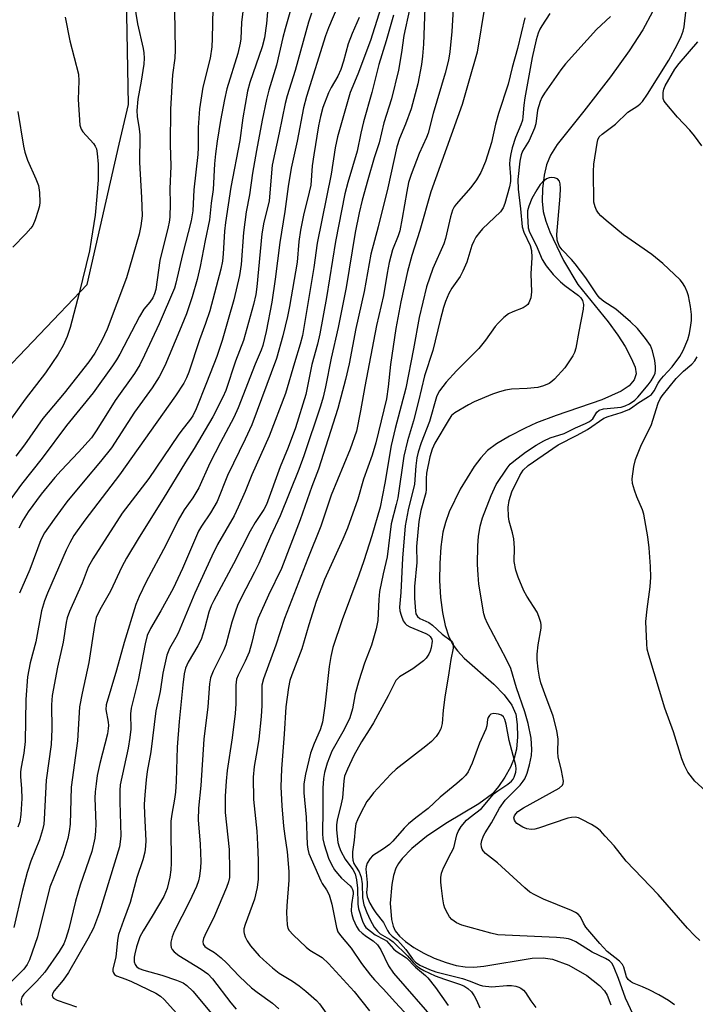
# Model space of a CAD drawing. Units: inches. Extents: x 1231766 to 1237766, y 521456 to 525456.
# Drawn here: x 1234178 to 1234340, y 522948 to 523185 of the extents above; entities that cross this region are included whole.
import ezdxf

# ---------------------------------------------------------------- set-up
doc = ezdxf.new("R2010")
doc.units = ezdxf.units.IN
doc.header["$MEASUREMENT"] = 0
for name, color, linetype in [('HYDRO-Single Line Stream', 4, 'Continuous'), ('NTRL-Trees', 3, 'Continuous'), ('Undefined', 1, 'Continuous')]:
    doc.layers.add(name, color=color, linetype=linetype)

msp = doc.modelspace()

# ---------------------------------------------------------------- linework, layer by layer
at = {"layer": 'HYDRO-Single Line Stream'}
msp.add_lwpolyline([(1234330.06, 523187.38), (1234327.74, 523183.04), (1234324.43, 523177.93), (1234319.94, 523171.73), (1234313.54, 523163.41), (1234307.15, 523155.36), (1234305.54, 523152.83), (1234304.51, 523150.47), (1234303.96, 523148), (1234303.57, 523144.7), (1234303.48, 523141.72), (1234303.72, 523139.22), (1234304.36, 523136.96), (1234305.35, 523134.38), (1234308.67, 523127.46), (1234312.13, 523121.68), (1234319.4, 523112.69), (1234321.75, 523109.46), (1234323.48, 523106.77), (1234324.96, 523103.95), (1234325.9, 523101.77), (1234326.13, 523100.16), (1234325.68, 523098.73), (1234324.44, 523097.27), (1234322.52, 523095.97), (1234317.84, 523093.9), (1234306.87, 523090.13), (1234302.14, 523088.33), (1234299.38, 523087.07), (1234295.61, 523085.17), (1234292.51, 523083.33), (1234290.35, 523081.67), (1234288.76, 523079.95), (1234287.11, 523077.81), (1234283.74, 523072.37), (1234281.14, 523066.9), (1234280.21, 523064.32), (1234279.61, 523062), (1234279.11, 523058.52), (1234278.84, 523054.46), (1234278.81, 523050.41), (1234279.05, 523046.3), (1234279.51, 523042.65), (1234280.17, 523039.57), (1234281.06, 523036.85), (1234282.08, 523034.81), (1234283.1, 523033.42), (1234284.71, 523031.7), (1234291.83, 523025.37), (1234294.32, 523022.88), (1234296.22, 523020.37), (1234297.15, 523018.18), (1234297.5, 523015.69), (1234297.56, 523012.69), (1234297.31, 523009.73), (1234296.8, 523007.55), (1234295.86, 523005.41), (1234294.53, 523003.02), (1234293.02, 523000.77), (1234291.53, 522999.03), (1234288.28, 522996.61), (1234280.31, 522991.86), (1234275.68, 522988.68), (1234272.14, 522985.84), (1234269.77, 522983.44), (1234268.89, 522982.24), (1234268.28, 522981.07), (1234267.72, 522979.31), (1234267.3, 522977.16), (1234266.94, 522972.67), (1234267.23, 522968.73), (1234267.64, 522967.1), (1234268.14, 522966.02), (1234269.16, 522964.73), (1234270.59, 522963.44), (1234272.64, 522961.99), (1234274.99, 522960.64), (1234277.51, 522959.45), (1234280.4, 522958.35), (1234282.8, 522957.67), (1234284.94, 522957.31), (1234287.05, 522957.28), (1234289.42, 522957.51), (1234301.1, 522959.41), (1234303.71, 522959.5), (1234305.97, 522959.2), (1234309.89, 522957.71), (1234314.23, 522955.27), (1234317.33, 522952.82), (1234318.48, 522951.54), (1234319.13, 522950.52), (1234320.01, 522948.14)], dxfattribs=at)
at = {"layer": 'NTRL-Trees'}
msp.add_polyline3d([(1234170.94, 523097.55, 0), (1234193.92, 523121.67, 0), (1234201.67, 523155.47, 0), (1234203.87, 523165.06, 0), (1234203.25, 523199.69, 0), (1234195.13, 523212.44, 0), (1234182.38, 523223.09, 0), (1234173.44, 523240.34, 0)], dxfattribs=at)
at = {"layer": 'Undefined'}
for points, elevation in [([(1234232.55, 523196.75), (1234231.09, 523184.75), (1234230.93, 523180.88), (1234230.8, 523179.77), (1234230.22, 523177.32), (1234227.59, 523168.77), (1234226.99, 523166.2), (1234226.01, 523161.2), (1234225.21, 523156.23), (1234224.81, 523153.11), (1234224.6, 523150.76), (1234224.25, 523144.57), (1234223.79, 523141.23), (1234223.42, 523137.22), (1234222.35, 523132.24), (1234221.19, 523126.01), (1234220.44, 523122.88), (1234219.26, 523118.67), (1234217.87, 523114.62), (1234216.21, 523110.5), (1234212.61, 523102.07), (1234211.3, 523099.45), (1234209.62, 523096.77), (1234205.35, 523090.92), (1234199.78, 523082.35), (1234197.18, 523079.05), (1234193.36, 523074.56), (1234189.08, 523069.3), (1234185.96, 523065.17), (1234183.69, 523061.89), (1234182.8, 523060.21), (1234180.16, 523053.01), (1234177.68, 523047.36)], 344), ([(1234282.38, 523193.49), (1234281.72, 523182.6), (1234281.28, 523177.75), (1234280.92, 523175.74), (1234280.14, 523172.58), (1234277.25, 523162.88), (1234276.03, 523158.12), (1234275.64, 523157.09), (1234273.89, 523153.2), (1234271.93, 523148.19), (1234271.32, 523146.25), (1234270.88, 523144.05), (1234269.82, 523137.63), (1234269.2, 523134.59), (1234268.81, 523133.36), (1234267.43, 523130.03), (1234266.64, 523126.94), (1234266.15, 523124.41), (1234265.29, 523119.03), (1234263.64, 523111.83), (1234260.78, 523097.13), (1234259.78, 523091.22), (1234258.77, 523086.34), (1234257.26, 523082.03), (1234252.7, 523070.97), (1234250.21, 523063.43), (1234247.09, 523055.67), (1234241.45, 523041.22), (1234239.4, 523034.84), (1234236.38, 523026.68), (1234236.02, 523025.17), (1234236.02, 523020.27), (1234235.85, 523017.64), (1234235.28, 523012.14), (1234234.91, 523009.66), (1234234.16, 523005.58), (1234233.92, 523002.99), (1234234.02, 522997.66), (1234234.79, 522989.99), (1234234.99, 522986.78), (1234235.14, 522982.99), (1234235.13, 522978.43), (1234234.85, 522976.44), (1234234.25, 522973.62), (1234232.01, 522967.55), (1234231.69, 522966.45), (1234231.64, 522965.78), (1234231.71, 522965.33), (1234231.98, 522964.56), (1234232.49, 522963.56), (1234233.3, 522962.4), (1234235.38, 522960.01), (1234236.41, 522958.99), (1234238.58, 522957.06), (1234240.18, 522955.81), (1234243.36, 522953.91), (1234245.01, 522952.78), (1234246.57, 522951.5), (1234249.14, 522949.18), (1234249.85, 522948.38), (1234251.89, 522945.6)], 324), ([(1234237.63, 523190.12), (1234237.11, 523184.56), (1234236.64, 523181.05), (1234236.05, 523178.9), (1234233.08, 523170.36), (1234232.53, 523168.23), (1234231.42, 523161.85), (1234230.69, 523156.33), (1234228.53, 523145.12), (1234227.27, 523136.63), (1234227.01, 523134.53), (1234226.73, 523129.03), (1234226.54, 523127.33), (1234226.11, 523125.37), (1234223.5, 523115.34), (1234222.46, 523112.3), (1234220.98, 523108.32), (1234218.42, 523100.54), (1234217.88, 523099.21), (1234217.24, 523097.93), (1234215.18, 523094.82), (1234201.69, 523075.79), (1234193.38, 523064.93), (1234190.76, 523061.18), (1234189.76, 523059.47), (1234188.9, 523057.72), (1234184.42, 523047.3), (1234183.7, 523045.46), (1234182.95, 523043.06), (1234181.55, 523035.63), (1234180.23, 523030.52), (1234179.61, 523027.16), (1234179.16, 523021.68), (1234179, 523011.58), (1234178.66, 523008.78), (1234178.02, 523005.4), (1234177.89, 523004.29), (1234177.92, 523003.16), (1234178.17, 523000.22), (1234178.2, 522997.87), (1234177.95, 522994.03), (1234177.7, 522992.25), (1234177.27, 522990.96)], 342), ([(1234265.73, 523191.7), (1234262.14, 523180.45), (1234259.14, 523172.35), (1234257.31, 523167.88), (1234254.22, 523157.25), (1234253.69, 523154.55), (1234252.69, 523148.23), (1234249.31, 523131.65), (1234248.49, 523125.77), (1234245.78, 523109.4), (1234245.27, 523107.3), (1234243.85, 523102.82), (1234241.72, 523095.45), (1234237.77, 523085.16), (1234233.57, 523075.8), (1234231.98, 523071.82), (1234230.34, 523068.03), (1234229.3, 523065.95), (1234225.35, 523059.03), (1234223.94, 523056.27), (1234219.86, 523047.33), (1234215.84, 523037.69), (1234215.32, 523036.65), (1234213.77, 523034.04), (1234213.11, 523032.41), (1234212.19, 523028.05), (1234211.51, 523023.66), (1234210.51, 523019.01), (1234209.27, 523009.12), (1234208.42, 523004.37), (1234208.13, 523002.37), (1234207.8, 522998.75), (1234207.68, 522996.45), (1234207.71, 522994.12), (1234208.04, 522987.76), (1234208.01, 522986.39), (1234207.84, 522984.96), (1234207.33, 522983.08), (1234205.94, 522978.88), (1234204.32, 522972.8), (1234202.66, 522968.46), (1234201.52, 522965.14), (1234201.24, 522963.72), (1234200.84, 522959.69), (1234200.09, 522956.85), (1234200.09, 522956.32), (1234200.25, 522955.85), (1234200.56, 522955.46), (1234200.98, 522955.17), (1234203.27, 522954.39), (1234204.6, 522953.82), (1234210.5, 522950.97), (1234211.61, 522950.25), (1234212.45, 522949.42), (1234218.47, 522942.82)], 332), ([(1234275.34, 523190.64), (1234274.89, 523179.54), (1234274.69, 523176.65), (1234274.43, 523174.64), (1234273.54, 523170.02), (1234271.92, 523163.99), (1234270.56, 523160.25), (1234269.14, 523156.85), (1234268.54, 523154.86), (1234266.38, 523144.95), (1234264, 523135.55), (1234262.25, 523129), (1234260.67, 523119.99), (1234258.65, 523111.08), (1234257.02, 523102.59), (1234256.13, 523098.76), (1234254.3, 523091.8), (1234249.63, 523077.22), (1234248.08, 523073.03), (1234245.26, 523064.97), (1234240.7, 523053.26), (1234237.63, 523046.84), (1234235.14, 523041.31), (1234234.56, 523039.56), (1234233.63, 523035.47), (1234232.92, 523033.11), (1234232.01, 523030.95), (1234230.3, 523027.61), (1234229.9, 523026.58), (1234229.74, 523025.18), (1234229.74, 523020.65), (1234229.59, 523018.32), (1234228.83, 523012.51), (1234227.68, 523004.64), (1234227.41, 523002.05), (1234227.17, 522998.47), (1234227.21, 522994.47), (1234228.12, 522985.55), (1234228.25, 522980.61), (1234228.2, 522978.88), (1234228, 522977.84), (1234227.53, 522976.47), (1234224.57, 522969.65), (1234222.28, 522964.86), (1234221.99, 522964.12), (1234221.82, 522963.39), (1234221.89, 522962.78), (1234222.24, 522962.25), (1234222.83, 522961.81), (1234224.61, 522960.8), (1234226.22, 522959.53), (1234227.48, 522958.33), (1234230.61, 522954.97), (1234233.51, 522952.25), (1234234.84, 522951.19), (1234238.58, 522948.61), (1234240.13, 522947.24)], 326), ([(1234214.98, 523187.7), (1234215.17, 523178.17), (1234215.05, 523176.16), (1234214.52, 523172.2), (1234214.02, 523163.9), (1234213.96, 523155.37), (1234214.06, 523150.16), (1234213.81, 523144.72), (1234213.9, 523141.2), (1234213.84, 523137.9), (1234213.72, 523136.72), (1234213.48, 523135.56), (1234211.48, 523127.46), (1234210.46, 523120.44), (1234210.16, 523119.41), (1234209.72, 523118.46), (1234209, 523117.38), (1234207.62, 523115.7), (1234206.51, 523113.98), (1234201.84, 523104.9), (1234201.02, 523103.5), (1234200.04, 523102.05), (1234195.39, 523095.56), (1234189, 523087.74), (1234183.13, 523079.81), (1234178.1, 523073.58), (1234173.04, 523066.57)], 348), ([(1234243.08, 523188.28), (1234241.61, 523183.26), (1234241.06, 523181.14), (1234239.57, 523174.47), (1234237.71, 523168.48), (1234237.15, 523166.2), (1234236.09, 523161.28), (1234234.68, 523153.98), (1234233.77, 523148.46), (1234233.01, 523143.25), (1234232.19, 523139.17), (1234231.59, 523134.18), (1234230.99, 523126.51), (1234230.64, 523123.87), (1234229.26, 523117.95), (1234227.86, 523113.26), (1234226.49, 523108.15), (1234225.13, 523104.37), (1234222.66, 523097.99), (1234220.18, 523091.73), (1234219.38, 523090.06), (1234218.61, 523088.9), (1234216.72, 523086.61), (1234215.83, 523085.4), (1234208.83, 523074.95), (1234202.41, 523066.6), (1234195.27, 523055.61), (1234194.19, 523053.61), (1234192.7, 523049.76), (1234189.68, 523042.91), (1234189.13, 523041.35), (1234188.87, 523040.29), (1234188.13, 523035.49), (1234186.82, 523029.5), (1234185.55, 523022.7), (1234185.38, 523020.47), (1234185.43, 523014.55), (1234185.29, 523010.9), (1234184.1, 523002.31), (1234183.61, 522992.86), (1234183.48, 522991.69), (1234183.19, 522990.32), (1234182.49, 522987.88), (1234180.37, 522982.76), (1234179.47, 522980.05), (1234178.3, 522975.46), (1234176.28, 522966.84)], 340), ([(1234205.27, 523189.46), (1234206.09, 523184.42), (1234207.44, 523178.54), (1234207.62, 523177.45), (1234207.66, 523176.15), (1234207.56, 523174.78), (1234206.95, 523170.64), (1234206.12, 523166.34), (1234205.92, 523163.55), (1234205.99, 523162.12), (1234206.46, 523159.18), (1234206.59, 523157.7), (1234206.51, 523151.07), (1234207.02, 523142.63), (1234207.15, 523138.2), (1234206.87, 523135.84), (1234206.5, 523133.8), (1234203.42, 523123.25), (1234198.77, 523110.93), (1234197.46, 523108.16), (1234195.77, 523105.1), (1234194.38, 523103.07), (1234188.44, 523095.48), (1234183.3, 523089.38), (1234178.89, 523083.03), (1234176.78, 523080.3)], 350), ([(1234224.17, 523188.17), (1234224.06, 523180.92), (1234223.96, 523178.93), (1234223.54, 523176.21), (1234221.83, 523169.2), (1234220.97, 523164.01), (1234220.69, 523159.5), (1234220.64, 523154.64), (1234220.56, 523152.95), (1234219.63, 523144.47), (1234219.36, 523139.45), (1234218.95, 523137.04), (1234216.91, 523128.9), (1234215.3, 523122.03), (1234214.95, 523120.82), (1234211.25, 523112.18), (1234207.78, 523104.67), (1234206.59, 523102.34), (1234205.31, 523100.24), (1234200.72, 523093.72), (1234198.81, 523090.77), (1234196.15, 523086.43), (1234195, 523084.78), (1234191.88, 523081.25), (1234187.69, 523076.91), (1234186.17, 523075.22), (1234182.9, 523071.17), (1234179.71, 523066.93), (1234178.57, 523065.02), (1234177.51, 523063)], 346), ([(1234254.55, 523189.39), (1234252.04, 523183.46), (1234251.37, 523181.6), (1234246.76, 523166.92), (1234246, 523164.22), (1234244.49, 523156.23), (1234243.07, 523149.7), (1234242.38, 523145.31), (1234241.58, 523139.29), (1234240.31, 523131.81), (1234239.22, 523122.94), (1234238.44, 523117.44), (1234237.07, 523110.36), (1234236.27, 523107), (1234235.84, 523105.82), (1234234.37, 523102.49), (1234230.31, 523091.98), (1234229.25, 523089.65), (1234226.04, 523083.65), (1234223.49, 523078.67), (1234220.86, 523072.68), (1234219.4, 523070.29), (1234217.33, 523067.39), (1234215.89, 523064.93), (1234212.92, 523058.87), (1234208.15, 523050.07), (1234206.49, 523046.54), (1234205.7, 523044.61), (1234202.84, 523035.48), (1234201, 523028.76), (1234198.54, 523020.44), (1234198.45, 523019.31), (1234199.02, 523016.29), (1234199.08, 523015.49), (1234199.04, 523014.7), (1234198.8, 523013.47), (1234196.96, 523006.29), (1234196.38, 523003.43), (1234196.08, 523001.44), (1234195.85, 522999.45), (1234195.8, 522997.99), (1234196.01, 522991.76), (1234195.97, 522990.04), (1234195.77, 522988.31), (1234195.06, 522985.14), (1234192.22, 522977.02), (1234191.13, 522973.18), (1234189.49, 522966.44), (1234188.82, 522964.17), (1234188.31, 522962.87), (1234187.24, 522961.05), (1234183.72, 522956.02), (1234181.84, 522953.84), (1234178.69, 522950.73), (1234178.25, 522950.04), (1234178, 522949.09), (1234178.04, 522948.59), (1234178.18, 522948.09)], 336), ([(1234271.55, 523187.87), (1234270.16, 523181.68), (1234269.65, 523177.57), (1234268.9, 523173.29), (1234267.23, 523166.41), (1234265.41, 523160.6), (1234264.22, 523155.83), (1234263.06, 523152.18), (1234261.52, 523146.87), (1234260.19, 523142.02), (1234259.46, 523138.94), (1234258.49, 523134.17), (1234256.29, 523120.93), (1234254.37, 523111.35), (1234252.67, 523103.96), (1234251.37, 523097), (1234250.77, 523094.54), (1234250.12, 523092.37), (1234246.14, 523080.41), (1234244.95, 523077.15), (1234240.39, 523065.99), (1234238.08, 523061.01), (1234235.25, 523054.46), (1234234.24, 523052.35), (1234231.1, 523046.39), (1234230.14, 523044.34), (1234229.64, 523043.02), (1234228.79, 523040.31), (1234227.34, 523034.89), (1234226.84, 523033.71), (1234224.28, 523028.53), (1234223.66, 523026.9), (1234223.41, 523025.46), (1234223, 523019.93), (1234222.05, 523012.13), (1234221.28, 523001.03), (1234220.75, 522995.56), (1234220.71, 522992.72), (1234221.12, 522986.89), (1234221.29, 522982.71), (1234221.24, 522981.21), (1234221.02, 522979.13), (1234220.78, 522978.02), (1234220.31, 522976.7), (1234218.55, 522973.03), (1234214.93, 522965.87), (1234214.38, 522964.57), (1234214.08, 522963.3), (1234214.08, 522962.53), (1234214.19, 522962.02), (1234214.39, 522961.54), (1234214.88, 522960.93), (1234215.99, 522960.08), (1234221.37, 522956.76), (1234222.99, 522955.61), (1234224.09, 522954.42), (1234228.57, 522948.67), (1234229.86, 522947.17)], 328), ([(1234289.72, 523188.87), (1234287.87, 523177.67), (1234285.81, 523170.64), (1234284.28, 523165.03), (1234276.71, 523144.03), (1234274.04, 523134.67), (1234272.12, 523128.62), (1234271.05, 523124.78), (1234269.45, 523117.52), (1234268.23, 523111.09), (1234266.98, 523102.42), (1234266.46, 523097.01), (1234266.03, 523094.13), (1234263.49, 523083.51), (1234262.53, 523080.57), (1234260.45, 523074.75), (1234259.08, 523070), (1234256.61, 523063.02), (1234255.53, 523060.34), (1234251.07, 523050.58), (1234249.08, 523045.34), (1234247.29, 523039.73), (1234245.63, 523033.89), (1234243.23, 523027.69), (1234242.77, 523026.32), (1234242.4, 523024.62), (1234241.77, 523019.97), (1234241.41, 523013.35), (1234240.71, 523004.99), (1234240.58, 523000.71), (1234240.8, 522996.14), (1234241.21, 522991.24), (1234241.51, 522988.81), (1234242.13, 522985), (1234242.53, 522980.25), (1234242.53, 522978.17), (1234242, 522972.01), (1234241.94, 522970.32), (1234242.11, 522967.48), (1234242.3, 522966.68), (1234242.6, 522966.11), (1234243.52, 522965.05), (1234246.65, 522962.07), (1234247.57, 522961.37), (1234250.5, 522959.57), (1234252.02, 522958.17), (1234258.24, 522951.37), (1234261.91, 522946.75)], 322), ([(1234341.45, 522963.71), (1234340.18, 522964.88), (1234338.49, 522966.67), (1234331.43, 522974.72), (1234323.71, 522982.8), (1234320.81, 522986.45), (1234318.71, 522988.83), (1234317.53, 522990.09), (1234316.66, 522990.84), (1234315.39, 522991.6), (1234313.03, 522992.85), (1234312.23, 522993.19), (1234311.41, 522993.38), (1234310.56, 522993.32), (1234309.7, 522993.11), (1234302.59, 522990.73), (1234301.73, 522990.49), (1234300.87, 522990.37), (1234299.82, 522990.53), (1234298.81, 522990.96), (1234297.44, 522991.88), (1234297.08, 522992.24), (1234296.83, 522992.62), (1234296.71, 522993.22), (1234296.85, 522993.7), (1234297.13, 522994.15), (1234297.68, 522994.72), (1234299.03, 522995.6), (1234307.56, 523000.39), (1234308.38, 523001.07), (1234308.58, 523001.5), (1234308.62, 523002.02), (1234308.17, 523004.6), (1234307.33, 523007.9), (1234307.28, 523009), (1234307.38, 523012.18), (1234307.05, 523014.28), (1234306.16, 523017.7), (1234304.12, 523023.08), (1234303.21, 523025.73), (1234302.85, 523027.08), (1234302.51, 523028.99), (1234302.29, 523031.26), (1234302.3, 523032.66), (1234302.53, 523034.9), (1234303.23, 523038.89), (1234303.26, 523039.73), (1234303.17, 523040.3), (1234302.74, 523041.7), (1234302.26, 523042.77), (1234299.79, 523046.62), (1234299.1, 523047.9), (1234297.7, 523051.18), (1234297.13, 523052.84), (1234296.8, 523054.99), (1234296.86, 523058.21), (1234296.67, 523060.43), (1234296.39, 523061.82), (1234295.57, 523064.64), (1234295.39, 523065.77), (1234295.33, 523068.02), (1234295.56, 523069.65), (1234296.23, 523071.75), (1234298.1, 523075.67), (1234298.95, 523076.99), (1234300.13, 523078.06), (1234307.35, 523083.07), (1234311.91, 523085.4), (1234314.42, 523086.77), (1234318.38, 523089.47), (1234319.36, 523089.9), (1234322.53, 523090.84), (1234324.34, 523091.57), (1234325, 523091.94), (1234326.57, 523093.08), (1234329.14, 523094.71), (1234329.8, 523095.2), (1234330.49, 523096.03), (1234331.45, 523097.91), (1234331.94, 523098.65), (1234332.68, 523099.56), (1234334.8, 523101.84), (1234336.69, 523104.32), (1234337.49, 523105.76), (1234338.55, 523108.46), (1234338.95, 523109.86), (1234339.34, 523111.88), (1234339.46, 523113.01), (1234339.44, 523114.42), (1234339.23, 523116.37), (1234338.74, 523118.93), (1234338.45, 523119.93), (1234337.86, 523121.18), (1234337.27, 523122.11), (1234336.71, 523122.76), (1234332.57, 523126.75), (1234329.88, 523128.87), (1234323.05, 523133.66), (1234318.88, 523137.11), (1234317.64, 523138.25), (1234317.09, 523138.89), (1234316.62, 523139.6), (1234316.24, 523140.35), (1234315.98, 523141.47), (1234315.83, 523148.85), (1234315.92, 523150.67), (1234316.71, 523155.72), (1234316.93, 523156.53), (1234317.26, 523157.21), (1234317.92, 523157.86), (1234321.2, 523160.26), (1234324.12, 523163.19), (1234326.53, 523164.7), (1234327.09, 523165.16), (1234327.65, 523165.77), (1234328.9, 523167.55), (1234334.04, 523175.72), (1234336.03, 523179.39), (1234336.99, 523181.41), (1234337.44, 523182.66), (1234337.68, 523183.72), (1234338.14, 523188.02)], 316), ([(1234188.63, 523186.07), (1234189.78, 523180.34), (1234191.86, 523172.34), (1234191.97, 523170.71), (1234191.75, 523166.2), (1234192.2, 523160.05), (1234192.5, 523159.09), (1234192.89, 523158.41), (1234195.44, 523155.64), (1234195.9, 523154.98), (1234196.18, 523154.34), (1234196.39, 523153.22), (1234196.57, 523150.63), (1234196.57, 523146.89), (1234196.31, 523142.87), (1234195.84, 523138.37), (1234194.93, 523132.33), (1234194.47, 523129.82), (1234192.03, 523119.61), (1234189.83, 523111.35), (1234189.11, 523109.11), (1234188.2, 523107.01), (1234186.94, 523104.86), (1234183.95, 523100.42), (1234179, 523094.07), (1234174.26, 523087.51)], 352), ([(1234247.97, 523187.06), (1234247.22, 523184.85), (1234243.99, 523173.18), (1234242.08, 523167.12), (1234241.6, 523165.28), (1234240.17, 523158.17), (1234238.5, 523150.45), (1234237.74, 523141.85), (1234237.46, 523140.43), (1234236.48, 523136.71), (1234236.03, 523133.86), (1234234.8, 523121.09), (1234234.56, 523119.24), (1234234, 523116.89), (1234231.55, 523108.19), (1234229.65, 523103.17), (1234227.37, 523096.11), (1234226.63, 523094.53), (1234224.18, 523089.77), (1234219.74, 523082.14), (1234217.65, 523078.91), (1234212.27, 523070.04), (1234206.46, 523060.84), (1234203.41, 523055.73), (1234202.31, 523053.68), (1234199.54, 523047.83), (1234196.99, 523043.32), (1234196.14, 523041.5), (1234195.69, 523039.55), (1234194.31, 523030.64), (1234192.76, 523023.28), (1234192.13, 523019.94), (1234191.59, 523011.75), (1234190.09, 523000.6), (1234189.82, 522991.66), (1234189.63, 522989.96), (1234189.28, 522988.26), (1234188.07, 522984.26), (1234184.95, 522976.48), (1234182.01, 522964.55), (1234180.03, 522959), (1234179.5, 522957.92), (1234178.71, 522956.79), (1234175, 522953.04)], 338), ([(1234259.4, 523185.97), (1234257.76, 523182.11), (1234256.82, 523179.65), (1234255.68, 523175.43), (1234255.01, 523173.46), (1234254.31, 523171.84), (1234252.69, 523169.1), (1234252.08, 523167.84), (1234250.72, 523164.27), (1234250.09, 523162.11), (1234249.61, 523159.88), (1234248.5, 523152.9), (1234248.16, 523150.27), (1234247.78, 523145.58), (1234247.43, 523143.89), (1234246.03, 523138.39), (1234245.31, 523134.75), (1234244.92, 523131.99), (1234244.47, 523127.04), (1234242.65, 523116.4), (1234242.15, 523113.94), (1234241.04, 523109.28), (1234239.56, 523103.85), (1234233.56, 523087.84), (1234232.01, 523084.42), (1234227.74, 523075.63), (1234225.23, 523069.38), (1234223.68, 523066.67), (1234221.47, 523063.47), (1234220.75, 523062.26), (1234216.91, 523053.29), (1234214.69, 523048.46), (1234211.69, 523043.04), (1234209.16, 523038.8), (1234208.42, 523037.12), (1234207.88, 523035.11), (1234206.2, 523026.35), (1234204.51, 523019.65), (1234204.39, 523018.3), (1234204.42, 523014.54), (1234204.22, 523012.55), (1234203.78, 523009.96), (1234201.92, 523001.14), (1234201.81, 522999.76), (1234201.8, 522997.07), (1234202.02, 522988.89), (1234201.93, 522987.47), (1234201.69, 522986.22), (1234196.88, 522970.52), (1234196.23, 522968.56), (1234195.43, 522966.63), (1234194.09, 522964.07), (1234189.45, 522955.96), (1234188.2, 522954.09), (1234185.96, 522951.56), (1234185.58, 522950.85), (1234185.5, 522950.4), (1234185.61, 522950.08), (1234185.85, 522949.79), (1234186.69, 522949.31), (1234191.39, 522947.71)], 334), ([(1234267.72, 523186.58), (1234265.98, 523180.4), (1234264.17, 523174.64), (1234262.52, 523167.91), (1234260.48, 523160.86), (1234259.85, 523158.15), (1234258.97, 523153.79), (1234256.73, 523146.26), (1234256.01, 523143.53), (1234253.77, 523132.04), (1234251.56, 523118.55), (1234249.98, 523109.78), (1234249.41, 523107.28), (1234248.05, 523102.38), (1234246.56, 523095.17), (1234244.08, 523087.15), (1234242.34, 523082.43), (1234240.43, 523077.79), (1234237.1, 523068.68), (1234236.46, 523067.44), (1234234.43, 523064.35), (1234233.21, 523062.28), (1234229.15, 523054.39), (1234224.43, 523045.53), (1234223.84, 523044.27), (1234223.28, 523042.78), (1234222.21, 523038.7), (1234221.39, 523036.17), (1234220.6, 523034.61), (1234218.23, 523030.71), (1234217.62, 523029.24), (1234217.32, 523027.88), (1234216.97, 523025.26), (1234216.12, 523016.45), (1234215.65, 523010.26), (1234215.4, 523002.01), (1234215.25, 522999.37), (1234215.01, 522997.69), (1234214.3, 522994.08), (1234214.11, 522992.45), (1234214.06, 522990.75), (1234214.18, 522982.32), (1234214.07, 522980.67), (1234213.81, 522978.96), (1234213.17, 522976.18), (1234212.41, 522974.29), (1234209.62, 522969.54), (1234207.4, 522966.01), (1234206.61, 522964.55), (1234205.82, 522962.15), (1234205.39, 522960.49), (1234205.25, 522959.66), (1234205.29, 522958.54), (1234205.49, 522957.88), (1234205.86, 522957.39), (1234206.48, 522956.96), (1234207.55, 522956.55), (1234211.89, 522955.31), (1234215.43, 522954.11), (1234217.03, 522953.48), (1234217.98, 522952.87), (1234219.38, 522951.43), (1234224.72, 522945.12)], 330), ([(1234299.34, 523185.93), (1234297.54, 523178.53), (1234296.3, 523173.94), (1234295.33, 523169.94), (1234292.95, 523162.87), (1234292.27, 523160.31), (1234291.28, 523155.9), (1234289.88, 523151.29), (1234288.75, 523148.62), (1234287.71, 523146.88), (1234286.33, 523145.04), (1234282.83, 523141.05), (1234282.34, 523140.34), (1234281.95, 523139.61), (1234281.41, 523138.01), (1234280.22, 523132.79), (1234279.85, 523131.48), (1234277.21, 523125.54), (1234275.68, 523121.09), (1234273.87, 523113.7), (1234272.54, 523106.15), (1234270.65, 523096.69), (1234268.12, 523087.01), (1234267.17, 523082.9), (1234265.63, 523073.81), (1234264.5, 523068.06), (1234262.48, 523061.14), (1234260.58, 523055.15), (1234259.35, 523051.63), (1234255.32, 523040.94), (1234253.12, 523034.23), (1234252.62, 523032.06), (1234252.21, 523029.64), (1234251.21, 523020.19), (1234250.61, 523016.25), (1234250.06, 523014.45), (1234248.57, 523011.14), (1234247.76, 523008.81), (1234246.52, 523003.7), (1234246.13, 523001.4), (1234246.08, 522999.23), (1234246.71, 522993.39), (1234246.93, 522986.77), (1234247.06, 522985.67), (1234247.33, 522984.65), (1234250.18, 522978.07), (1234250.54, 522977.43), (1234251.61, 522975.91), (1234252.22, 522974.7), (1234252.84, 522972.41), (1234253.98, 522966.79), (1234254.33, 522965.79), (1234254.91, 522964.91), (1234257.53, 522961.8), (1234260.03, 522958.14), (1234262.2, 522955.35), (1234263.15, 522954.21), (1234265.24, 522952.05), (1234268.16, 522948.73), (1234272.24, 522944.43)], 320), ([(1234305.38, 523186.95), (1234303.39, 523183.98), (1234302.95, 523183.2), (1234302.53, 523182.21), (1234302.06, 523180.58), (1234301.13, 523176.35), (1234299.35, 523166.63), (1234299.07, 523164.88), (1234298.87, 523162.06), (1234298.74, 523161.24), (1234298.39, 523160.12), (1234297.12, 523157.1), (1234296.3, 523154.56), (1234295.93, 523153.13), (1234295.71, 523151.74), (1234295.63, 523150.63), (1234295.88, 523147.57), (1234295.88, 523146.46), (1234295.64, 523145.2), (1234294.55, 523141.17), (1234294.11, 523140.1), (1234293.5, 523139.14), (1234289.16, 523135.05), (1234288.38, 523134.18), (1234287.57, 523133.05), (1234287.03, 523132.09), (1234286.59, 523131.06), (1234285.36, 523127.04), (1234284.43, 523124.88), (1234283.72, 523123.6), (1234281.72, 523120.77), (1234281.02, 523119.5), (1234280.24, 523117.56), (1234279.77, 523116.15), (1234278.94, 523113.05), (1234277.21, 523105.79), (1234275.15, 523099.68), (1234273.75, 523093.61), (1234272.51, 523088.87), (1234271.04, 523083.98), (1234270.16, 523080.31), (1234268.72, 523070.29), (1234268.38, 523068.66), (1234267.17, 523063.99), (1234266.16, 523056.05), (1234265.19, 523052.01), (1234264.34, 523047.73), (1234264.14, 523045.81), (1234263.92, 523040.73), (1234263.54, 523038.74), (1234262.42, 523034.79), (1234260.74, 523030.48), (1234259.35, 523026.22), (1234258.49, 523023.1), (1234257.84, 523019.49), (1234257.17, 523017.27), (1234256.58, 523015.96), (1234255.52, 523013.92), (1234252.82, 523009.25), (1234251.73, 523006.41), (1234251.09, 523004.15), (1234250.85, 523002.71), (1234250.66, 523000.38), (1234250.7, 522995.13), (1234250.57, 522989.44), (1234250.69, 522988.15), (1234251.04, 522986.77), (1234252.08, 522983.5), (1234252.75, 522981.98), (1234253.51, 522980.72), (1234254.21, 522979.78), (1234255.2, 522978.72), (1234257.27, 522976.82), (1234257.61, 522976.41), (1234257.85, 522975.94), (1234257.97, 522975.41), (1234257.97, 522974.92), (1234257.57, 522972.31), (1234257.55, 522970.73), (1234257.68, 522969.91), (1234257.97, 522968.79), (1234258.76, 522967.01), (1234259.39, 522966.14), (1234260.15, 522965.41), (1234261.2, 522964.63), (1234262.85, 522963.62), (1234263.89, 522962.66), (1234264.64, 522961.45), (1234266.53, 522957.53), (1234267.7, 522955.77), (1234278.05, 522943.9)], 318), ([(1234319.98, 523186.21), (1234316.59, 523183.11), (1234309.09, 523174.83), (1234307.96, 523173.34), (1234304.05, 523167.75), (1234303.44, 523166.75), (1234303, 523165.74), (1234302.41, 523163.64), (1234301.98, 523160.38), (1234301.67, 523159.29), (1234300.38, 523156.36), (1234298.8, 523153.76), (1234298.41, 523152.89), (1234298.14, 523151.41), (1234297.64, 523146.98), (1234297.74, 523144.6), (1234298.29, 523139.91), (1234298.68, 523135.53), (1234299.07, 523134.3), (1234300.64, 523131.09), (1234300.97, 523129.85), (1234301, 523128.17), (1234300.81, 523124.21), (1234300.92, 523119.88), (1234300.78, 523118.49), (1234300.31, 523117.29), (1234300.03, 523116.87), (1234299.66, 523116.51), (1234298.93, 523116.09), (1234296.47, 523115.1), (1234295.42, 523114.59), (1234294.31, 523113.74), (1234292.89, 523112.39), (1234292.21, 523111.57), (1234289.85, 523108.24), (1234288.27, 523106.23), (1234282.89, 523100.9), (1234280.36, 523098.12), (1234278.81, 523096.07), (1234278.4, 523095.35), (1234278.1, 523094.6), (1234276.38, 523088.71), (1234274.36, 523083.53), (1234273.65, 523081.31), (1234273.33, 523079.95), (1234273.07, 523078.03), (1234272.76, 523073.57), (1234271.27, 523067.41), (1234270.55, 523063.55), (1234269.84, 523055.74), (1234269.47, 523047.47), (1234269.17, 523043.97), (1234269.23, 523043.1), (1234269.52, 523041.99), (1234270.05, 523040.67), (1234270.5, 523039.99), (1234270.92, 523039.65), (1234271.65, 523039.24), (1234275.52, 523037.63), (1234276.21, 523037.22), (1234276.57, 523036.88), (1234276.91, 523036.26), (1234276.98, 523035.76), (1234276.77, 523034.16), (1234276.54, 523033.36), (1234276.19, 523032.6), (1234275.55, 523031.66), (1234274.95, 523031.04), (1234272.36, 523029.07), (1234269.19, 523027.14), (1234268.75, 523026.81), (1234268.28, 523026.29), (1234266.44, 523022.63), (1234262.88, 523016.12), (1234261.88, 523014.39), (1234260.04, 523011.49), (1234258.14, 523008.22), (1234256.59, 523004.96), (1234255.94, 523003.22), (1234255.76, 523002.13), (1234255.39, 522998.07), (1234255.11, 522996.61), (1234254.11, 522992.69), (1234253.98, 522991.51), (1234253.97, 522990.34), (1234254.34, 522987.26), (1234254.63, 522986.2), (1234255.02, 522985.18), (1234256.06, 522983.28), (1234257.89, 522980.8), (1234258.44, 522979.71), (1234258.77, 522978.29), (1234259.07, 522976.25), (1234259.15, 522972.44), (1234259.27, 522971.32), (1234260.22, 522968.3), (1234260.69, 522967.27), (1234261.05, 522966.78), (1234263.29, 522965.01), (1234265.45, 522963.94), (1234266.03, 522963.55), (1234267.74, 522961.63), (1234268.38, 522961.11), (1234270.86, 522959.48), (1234273, 522957.21), (1234275.39, 522955.27), (1234276.01, 522954.67), (1234277.81, 522952.38), (1234280.83, 522947.98)], 316), ([(1234341.94, 523155.06), (1234340.21, 523157.46), (1234339.1, 523158.83), (1234336.07, 523161.97), (1234333.11, 523165.48), (1234332.83, 523165.95), (1234332.67, 523166.46), (1234332.65, 523167.88), (1234332.8, 523168.74), (1234333.1, 523169.55), (1234335.48, 523173.55), (1234336.5, 523174.88), (1234341.01, 523180.09)], 318), ([(1234177.24, 523163.35), (1234178.6, 523154.98), (1234178.95, 523153.56), (1234179.58, 523151.63), (1234181.61, 523147.12), (1234182.22, 523145.54), (1234182.48, 523143.82), (1234182.55, 523141.47), (1234182.45, 523140.6), (1234182.16, 523139.47), (1234181.42, 523137.25), (1234180.84, 523135.92), (1234180.35, 523135.21), (1234179.2, 523133.9), (1234176.05, 523130.63)], 354), ([(1234335.35, 522948.19), (1234333.89, 522949.2), (1234331.61, 522950.57), (1234329.28, 522951.77), (1234327.7, 522952.52), (1234325.23, 522953.49), (1234324.74, 522953.76), (1234324.18, 522954.31), (1234323.83, 522954.94), (1234323.2, 522957.23), (1234322.85, 522957.92), (1234322.09, 522958.7), (1234319.18, 522961.06), (1234317.39, 522962.98), (1234314.03, 522966.91), (1234313.43, 522967.87), (1234312.71, 522969.38), (1234312.17, 522970.01), (1234311.51, 522970.44), (1234310.53, 522970.92), (1234303.82, 522973.65), (1234301.75, 522974.63), (1234300.54, 522975.32), (1234299.29, 522976.33), (1234292.77, 522982.38), (1234289.88, 522984.63), (1234289.33, 522985.24), (1234289.04, 522985.69), (1234288.86, 522986.16), (1234288.84, 522986.96), (1234289, 522987.79), (1234289.36, 522988.88), (1234289.74, 522989.63), (1234291.28, 522991.99), (1234293.22, 522995.56), (1234294.57, 522997.46), (1234298.19, 523001.12), (1234298.96, 523002.02), (1234299.35, 523002.63), (1234299.9, 523003.99), (1234300.47, 523005.97), (1234300.92, 523008.25), (1234301.01, 523009.66), (1234300.85, 523012.42), (1234300.13, 523015.97), (1234299.3, 523018.78), (1234297.3, 523024.52), (1234295.92, 523029.2), (1234294.94, 523031.37), (1234290.34, 523040), (1234289.78, 523041.31), (1234289.49, 523042.38), (1234288.28, 523049.48), (1234288.06, 523051.72), (1234287.93, 523054.24), (1234287.99, 523058.8), (1234288.15, 523060.97), (1234288.58, 523063.49), (1234289.16, 523065.5), (1234291.22, 523070.87), (1234292.45, 523073.49), (1234295.06, 523077.46), (1234295.81, 523078.36), (1234296.66, 523079.13), (1234299.51, 523081.32), (1234302.09, 523082.98), (1234303.87, 523083.99), (1234305.47, 523084.72), (1234308.83, 523085.8), (1234311.5, 523087.16), (1234313.9, 523088.16), (1234314.91, 523088.67), (1234315.68, 523089.35), (1234316.68, 523090.95), (1234317.24, 523091.43), (1234318.26, 523091.7), (1234322.55, 523092.13), (1234323.5, 523092.42), (1234324.52, 523092.97), (1234325.79, 523093.85), (1234326.57, 523094.54), (1234329.04, 523097.52), (1234329.73, 523098.47), (1234330.31, 523099.43), (1234330.69, 523100.34), (1234330.83, 523101.07), (1234330.81, 523101.93), (1234330.62, 523103.39), (1234330.08, 523105.69), (1234329.56, 523106.98), (1234328.42, 523108.63), (1234326.43, 523111.09), (1234324.76, 523112.69), (1234321.28, 523115.72), (1234318.39, 523117.59), (1234317.42, 523118.42), (1234316.76, 523119.22), (1234314.01, 523123.28), (1234311.47, 523126.68), (1234310.59, 523127.73), (1234308.29, 523130.04), (1234307.56, 523131.02), (1234307.11, 523132.35), (1234307, 523133.74), (1234307.8, 523142.97), (1234307.9, 523144.82), (1234307.86, 523145.89), (1234307.64, 523146.58), (1234307.21, 523147.09), (1234306.51, 523147.35), (1234305.69, 523147.41), (1234305.15, 523147.36), (1234304.53, 523147.14), (1234303.56, 523146.36), (1234303.02, 523145.72), (1234302.19, 523144.49), (1234301, 523142.39), (1234300.26, 523140.53), (1234299.99, 523139.44), (1234299.96, 523138.3), (1234300.17, 523135.3), (1234300.46, 523134.27), (1234302.06, 523131.15), (1234303.53, 523127.69), (1234304.46, 523126.16), (1234306.17, 523124.12), (1234307.91, 523122.32), (1234308.96, 523121.42), (1234312.22, 523119.03), (1234312.79, 523118.45), (1234313.2, 523117.79), (1234313.43, 523116.82), (1234313.4, 523115.74), (1234312.32, 523110.38), (1234311.64, 523106.36), (1234311.26, 523105.29), (1234310.87, 523104.53), (1234308.99, 523101.62), (1234306.48, 523098.89), (1234305.86, 523098.32), (1234305.18, 523097.83), (1234303.86, 523097.25), (1234302.46, 523096.9), (1234299.86, 523096.61), (1234296.11, 523096.43), (1234294.64, 523096.2), (1234293.19, 523095.86), (1234291.52, 523095.25), (1234287.14, 523093.42), (1234285.74, 523092.67), (1234282.45, 523090.73), (1234281.71, 523090.1), (1234281.12, 523089.27), (1234277.69, 523083.45), (1234276.98, 523082.01), (1234276.45, 523080.16), (1234275.62, 523076.24), (1234275.54, 523074.94), (1234275.59, 523072.3), (1234275.51, 523071.48), (1234274.27, 523067.27), (1234273.81, 523064.62), (1234273.28, 523058.58), (1234273.29, 523054.74), (1234272.73, 523048.97), (1234272.73, 523046.16), (1234272.97, 523042.96), (1234273.11, 523042.33), (1234273.45, 523041.7), (1234274.02, 523041.23), (1234276.21, 523040.26), (1234277.12, 523039.66), (1234279.43, 523037.47), (1234281.57, 523035.87), (1234281.91, 523035.48), (1234282.09, 523035.05), (1234282.07, 523034.07), (1234281.48, 523031.39), (1234281.03, 523028.13), (1234280.05, 523022.27), (1234279.67, 523019.12), (1234279.43, 523015.97), (1234279.1, 523014.69), (1234278.65, 523013.73), (1234277.99, 523012.84), (1234276.86, 523011.59), (1234275.53, 523010.44), (1234268.37, 523004.94), (1234267.1, 523003.71), (1234262.92, 522999.2), (1234261.97, 522998.07), (1234261.31, 522997.11), (1234259.77, 522994.27), (1234259.02, 522992.73), (1234258.67, 522991.76), (1234258.44, 522990.57), (1234258.25, 522987.86), (1234257.84, 522985.03), (1234257.83, 522983.88), (1234257.95, 522983.03), (1234258.18, 522982.21), (1234258.53, 522981.55), (1234259.46, 522980.21), (1234259.91, 522978.95), (1234260.15, 522977.32), (1234260.26, 522973.95), (1234260.59, 522972.28), (1234261.28, 522970.43), (1234262.1, 522968.63), (1234263.09, 522966.91), (1234263.88, 522965.88), (1234264.52, 522965.29), (1234266.74, 522963.96), (1234267.59, 522963.31), (1234271.06, 522959.97), (1234272.5, 522958.31), (1234273.2, 522957.65), (1234274.04, 522957.04), (1234275, 522956.47), (1234277.77, 522955.12), (1234279.95, 522954.32), (1234283.59, 522953.17), (1234284.67, 522952.74), (1234285.63, 522952.11), (1234286.46, 522951.29), (1234287.13, 522950.37), (1234287.67, 522949.32), (1234288.5, 522947.42)], 314), ([(1234344.52, 522998.18), (1234340.3, 523002.02), (1234338.57, 523004.25), (1234337.77, 523005.79), (1234337.16, 523007.46), (1234335.16, 523013.93), (1234333.04, 523019.64), (1234329.16, 523032.43), (1234328.82, 523033.8), (1234328.68, 523035.14), (1234328.49, 523040.53), (1234328.78, 523043.46), (1234329.51, 523048.88), (1234329.64, 523051.18), (1234329.61, 523053.79), (1234329.27, 523058.23), (1234328.94, 523060.86), (1234327.99, 523066.34), (1234327.64, 523067.42), (1234326.32, 523070.53), (1234325.74, 523072.12), (1234325.28, 523073.73), (1234325.18, 523074.85), (1234325.54, 523077.81), (1234325.99, 523079.54), (1234327.4, 523083.12), (1234329.75, 523087.73), (1234331.47, 523093.06), (1234331.9, 523094.11), (1234332.37, 523094.83), (1234335.77, 523099.03), (1234337.57, 523100.76), (1234339.58, 523102.47), (1234340.27, 523103.25), (1234340.83, 523104.27)], 318), ([(1234325.39, 522945.86), (1234323.55, 522949.81), (1234321.88, 522954.48), (1234320.85, 522957.12), (1234320.34, 522958.11), (1234319.72, 522958.78), (1234318.78, 522959.34), (1234315.53, 522960.88), (1234311.6, 522963.35), (1234310.6, 522963.83), (1234309.83, 522964.06), (1234308.75, 522964.26), (1234306.99, 522964.4), (1234292.85, 522965.03), (1234291.16, 522965.42), (1234284.17, 522967.34), (1234282.89, 522967.93), (1234281.78, 522968.76), (1234281.22, 522969.37), (1234280.75, 522970.11), (1234280.1, 522971.42), (1234279.82, 522972.25), (1234279.57, 522973.67), (1234279.26, 522976.28), (1234279.13, 522977.74), (1234279.14, 522978.85), (1234279.3, 522979.89), (1234279.72, 522981.18), (1234281.63, 522984.75), (1234282.22, 522986.02), (1234282.99, 522989.14), (1234283.28, 522989.96), (1234284.03, 522991.12), (1234285.29, 522992.62), (1234286.13, 522993.39), (1234288.88, 522995.48), (1234291.35, 522998.45), (1234291.94, 522999.07), (1234292.84, 522999.75), (1234295.26, 523001.31), (1234296.13, 523002.02), (1234296.53, 523002.54), (1234296.77, 523003), (1234297.17, 523004.23), (1234297.24, 523005.03), (1234297.15, 523005.83), (1234295.59, 523011.88), (1234294.83, 523015.78), (1234294.54, 523016.86), (1234294.18, 523017.55), (1234293.72, 523017.93), (1234292.95, 523018.19), (1234291.86, 523018.32), (1234291.15, 523018.17), (1234290.8, 523017.86), (1234290.54, 523017.42), (1234290.37, 523016.91), (1234290.18, 523015.41), (1234289.94, 523014.59), (1234288.39, 523011.18), (1234286.63, 523006.41), (1234285.65, 523004.33), (1234285.03, 523003.39), (1234284.25, 523002.59), (1234282.97, 523001.45), (1234278.93, 522998.19), (1234276.07, 522995.49), (1234273.1, 522993.25), (1234271.3, 522991.78), (1234270.28, 522990.73), (1234267.55, 522987.61), (1234266.72, 522986.79), (1234265.32, 522985.74), (1234262.65, 522984.07), (1234262.09, 522983.46), (1234261.4, 522982.26), (1234261.11, 522981.48), (1234261.03, 522980.83), (1234261.36, 522977.62), (1234261.36, 522976.76), (1234261.2, 522975.24), (1234261.4, 522974.18), (1234262.04, 522972.68), (1234262.81, 522971.26), (1234263.45, 522970.32), (1234265.28, 522968.01), (1234266.24, 522966.06), (1234266.69, 522965.44), (1234267.42, 522964.72), (1234268.63, 522963.73), (1234269.4, 522962.96), (1234270.64, 522961.49), (1234272.32, 522959.23), (1234272.99, 522958.48), (1234274.07, 522957.76), (1234276.34, 522956.65), (1234277.9, 522956.12), (1234284.36, 522954.49), (1234286.2, 522953.86), (1234288.33, 522952.99), (1234289.15, 522952.78), (1234291.41, 522952.52), (1234295.03, 522952.86), (1234296.11, 522952.85), (1234297.17, 522952.67), (1234297.92, 522952.44), (1234298.38, 522952.21), (1234298.97, 522951.74), (1234299.47, 522951.16), (1234300.76, 522949.1), (1234301.99, 522947.52)], 312)]:
    msp.add_lwpolyline(points, dxfattribs=dict(at, elevation=elevation))

doc.saveas('drawing.dxf')
